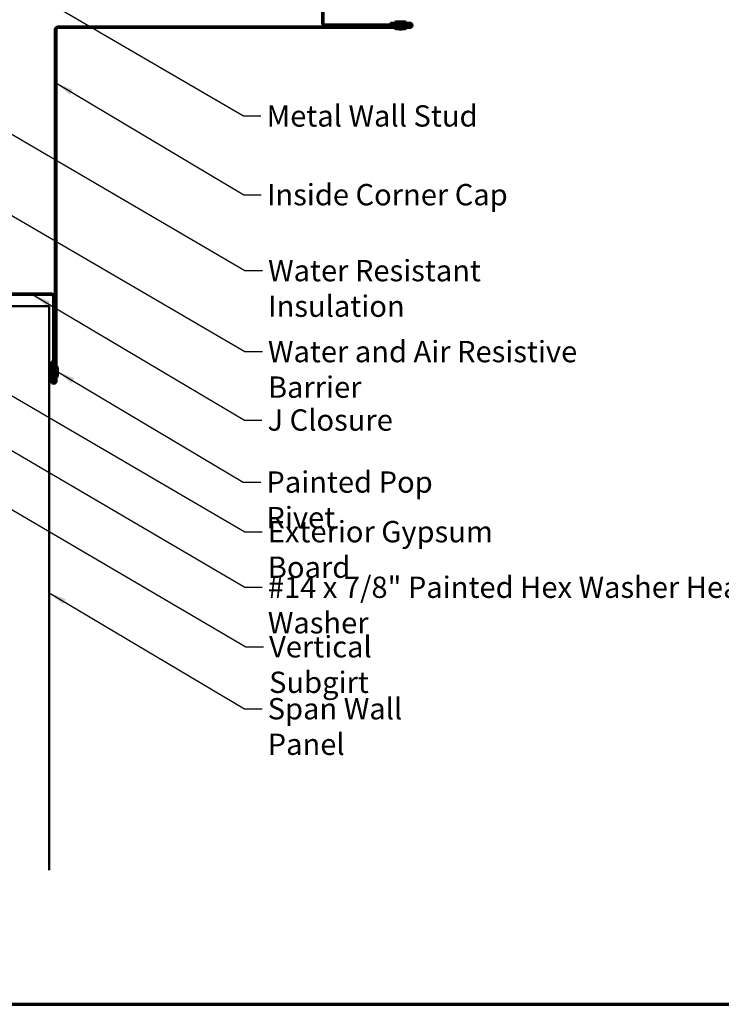
# Model space of a CAD drawing. Units: inches. Extents: x 6 to 334, y 6 to 214.
# Drawn here: x 79 to 158, y 6 to 117 of the extents above; entities that cross this region are included whole.
import ezdxf

# ---------------------------------------------------------------- set-up
doc = ezdxf.new("R2010")
doc.units = ezdxf.units.IN
doc.header["$LTSCALE"] = 20
doc.header["$MEASUREMENT"] = 0
doc.linetypes.add('DASHED', pattern=[0.2067, 0.1654, -0.0413])
for name, color, linetype, lineweight in [('Border (ANSI)', 7, 'Continuous', 70), ('Hidden (ANSI)', 7, 'DASHED', 35), ('Symbol (ANSI)', 7, 'Continuous', 25), ('Visible (ANSI)', 7, 'Continuous', 50)]:
    doc.layers.add(name, color=color, linetype=linetype, lineweight=lineweight)
doc.styles.add('Note Text (ANSI)', font='tahoma.ttf')
doc.dimstyles.new('Default (ANSI)$7', dxfattribs={"dimscale": 20, "dimtxt": 0.12, "dimasz": 0.098425, "dimexe": 0.125, "dimexo": 0.0625, "dimgap": 0.031496, "dimtad": 0, "dimtih": 1, "dimtoh": 1, "dimrnd": 1e-08, "dimzin": 4, "dimdsep": 46, "dimtxsty": 'Note Text (ANSI)', "dimcen": 0.09, "dimdle": 0.393701, "dimclrd": 256, "dimclre": 256, "dimclrt": 256, "dimadec": 0, "dimazin": 1, "dimtfac": 1, "dimtofl": 0, "dimtmove": 0, "dimatfit": 3, "dimfxl": 1, "dimtolj": 1, "dimtzin": 4, "dimlwd": -1, "dimlwe": -1, "dimarcsym": 0})

# ---------------------------------------------------------------- blocks, each defined once
blk = doc.blocks.new('Borders ATAS A Border')
at = {"layer": 'Border (ANSI)'}
blk.add_line((0.3, 0.3), (16.7, 0.3), dxfattribs=at)

msp = doc.modelspace()

# ---------------------------------------------------------------- linework, layer by layer
at = {"layer": 'Hidden (ANSI)', "ltscale": 0.015138}
for p, q in [((121.48439, 116.29527), (121.48439, 116.45527)), ((121.98439, 116.29527), (121.98439, 116.45527)), ((121.48439, 116.08527), (121.48439, 116.24527)), ((121.48439, 115.87527), (121.48439, 116.03527)), ((121.98439, 116.08527), (121.98439, 116.24527)), ((121.98439, 115.87527), (121.98439, 116.03527)), ((82.61689, 77.42777), (82.45689, 77.42777)), ((82.61689, 76.92777), (82.45689, 76.92777)), ((82.82689, 77.42777), (82.66689, 77.42777)), ((82.82689, 76.92777), (82.66689, 76.92777)), ((83.03689, 77.42777), (82.87689, 77.42777)), ((83.03689, 76.92777), (82.87689, 76.92777))]:
    msp.add_line(p, q, dxfattribs=at)
at = {"layer": 'Visible (ANSI)', "color": 1, "true_color": 0xff0000}
for p, q in [((112.92289, 136.86527), (112.92289, 116.40527)), ((113.08289, 136.86527), (113.08289, 116.40527)), ((122.79689, 116.45527), (120.60939, 116.45527)), ((120.60939, 116.29527), (120.60939, 116.45527)), ((82.87689, 115.71527), (82.87689, 76.11527)), ((83.03689, 76.11527), (83.03689, 115.71527)), ((122.79689, 116.03527), (83.19689, 116.03527)), ((83.19689, 115.87527), (122.79689, 115.87527)), ((113.24289, 116.24527), (122.74689, 116.24527)), ((113.24289, 116.08527), (122.74689, 116.08527)), ((120.60939, 116.29527), (122.79689, 116.29527)), ((122.74689, 116.24527), (122.74689, 116.08527)), ((82.50689, 85.98927), (62.04689, 85.98927)), ((62.04689, 85.82927), (82.50689, 85.82927)), ((82.66689, 85.66927), (82.66689, 76.16527)), ((82.82689, 76.16527), (82.82689, 85.66927)), ((82.45689, 78.30277), (82.45689, 76.11527)), ((82.61689, 78.30277), (82.45689, 78.30277)), ((82.61689, 76.11527), (82.61689, 78.30277)), ((82.66689, 76.16527), (82.82689, 76.16527))]:
    msp.add_line(p, q, dxfattribs=at)
at = {"layer": 'Visible (ANSI)'}
for p, q in [((121.10939, 116.55527), (122.35939, 116.55527)), ((121.10939, 116.55527), (121.10939, 116.50527)), ((121.10939, 116.50527), (122.35939, 116.50527)), ((121.48439, 116.45527), (121.48439, 116.50527)), ((121.60939, 116.61527), (121.85939, 116.61527)), ((121.98439, 116.45527), (121.98439, 116.50527)), ((122.35939, 116.55527), (122.35939, 116.50527)), ((121.10939, 115.82527), (122.35939, 115.82527)), ((121.10939, 115.82527), (121.10939, 115.77527)), ((121.10939, 115.77527), (122.35939, 115.77527)), ((121.48439, 116.24527), (121.48439, 116.29527)), ((121.48439, 116.03527), (121.48439, 116.08527)), ((121.48439, 115.82527), (121.48439, 115.87527)), ((121.60939, 115.71527), (121.85939, 115.71527)), ((121.98439, 116.24527), (121.98439, 116.29527)), ((121.98439, 116.03527), (121.98439, 116.08527)), ((121.98439, 115.82527), (121.98439, 115.87527)), ((122.35939, 115.82527), (122.35939, 115.77527)), ((82.35689, 76.55277), (82.35689, 77.80277)), ((82.35689, 77.80277), (82.40689, 77.80277)), ((82.40689, 76.55277), (82.40689, 77.80277)), ((83.08689, 76.55277), (83.08689, 77.80277)), ((83.08689, 77.80277), (83.13689, 77.80277)), ((83.13689, 76.55277), (83.13689, 77.80277)), ((82.29689, 77.05277), (82.29689, 77.30277)), ((82.35689, 76.55277), (82.40689, 76.55277)), ((82.45689, 77.42777), (82.40689, 77.42777)), ((82.45689, 76.92777), (82.40689, 76.92777)), ((82.66689, 77.42777), (82.61689, 77.42777)), ((82.66689, 76.92777), (82.61689, 76.92777)), ((82.87689, 77.42777), (82.82689, 77.42777)), ((82.87689, 76.92777), (82.82689, 76.92777)), ((83.08689, 77.42777), (83.03689, 77.42777)), ((83.08689, 76.92777), (83.03689, 76.92777)), ((83.08689, 76.55277), (83.13689, 76.55277)), ((83.19689, 77.05277), (83.19689, 77.30277))]:
    msp.add_line(p, q, dxfattribs=at)
at = {"layer": 'Visible (ANSI)', "color": 5, "true_color": 0x0000ff}
for p, q in [((64.03689, 84.57927), (81.4106, 84.57927)), ((82.22439, 84.57927), (81.4106, 84.57927)), ((82.22439, 21.1063), (82.22439, 84.57927))]:
    msp.add_line(p, q, dxfattribs=at)
at = {"layer": 'Visible (ANSI)', "color": 1, "true_color": 0xff0000}
for centre, radius, start, end in [((113.24289, 116.40527), 0.32, 180, 270), ((113.24289, 116.40527), 0.16, 180, 270), ((122.79689, 116.16527), 0.29, 270, 90), ((83.19689, 115.71527), 0.32, 90, 180), ((83.19689, 115.71527), 0.16, 90, 180), ((122.79689, 116.16527), 0.13, 270, 90), ((82.50689, 85.66927), 0.32, 0, 90), ((82.50689, 85.66927), 0.16, 0, 90), ((82.74689, 76.11527), 0.29, 180, 0), ((82.74689, 76.11527), 0.13, 180, 0)]:
    msp.add_arc(centre, radius, start, end, dxfattribs=at)
at = {"layer": 'Visible (ANSI)'}
for centre, start, end in [((121.62122, 114.40335), 90.3064354, 103.3791114), ((121.84756, 114.40335), 76.6208886, 89.6935646), ((121.62122, 117.92718), 256.6208886, 269.6935646), ((121.84756, 117.92718), 270.3064354, 283.3791114), ((84.50881, 77.29094), 166.6208886, 179.6935646), ((80.98497, 77.29094), 0.3064354, 13.3791114), ((84.50881, 77.0646), 180.3064354, 193.3791114), ((80.98497, 77.0646), 346.6208886, 359.6935646)]:
    msp.add_arc(centre, 2.21195, start, end, dxfattribs=at)

# ---------------------------------------------------------------- block references
at = {"xscale": 20, "yscale": 20, "zscale": 20}
msp.add_blockref('Borders ATAS A Border', (0, 0), dxfattribs=at)

# ---------------------------------------------------------------- texts
at = {"layer": 'Symbol (ANSI)', "char_height": 2.4, "attachment_point": 1, "style": 'Note Text (ANSI)'}
for s, insert, width in [('{Metal Wall Stud }', (106.67193, 107.17182), 23.7899521), ('{Inside Corner Cap }', (106.70893, 98.30983), 27.2207448), ('{Water Resistant Insulation }', (106.84057, 89.764), 39.4599682), ('{Water and Air Resistive Barrier }', (106.82599, 80.65261), 45.679742), ('{J Closure }', (106.77905, 72.95204), 14.2035653), ('{Painted Pop Rivet }', (106.65042, 65.97338), 26.6294967), ('{Exterior Gypsum Board }', (106.80938, 60.3866), 34.5841167), ('{#14 x 7/8" Painted Hex Washer Head Fastener with Washer }', (106.81566, 54.13414), 88.6483005), ('{Vertical Subgirt }', (106.95641, 47.43513), 23.2045388), ('{Span Wall Panel }', (106.79735, 40.46426), 24.4298207)]:
    msp.add_mtext(s, dxfattribs=dict(at, insert=insert, width=width))

# ---------------------------------------------------------------- leaders
at = {"layer": 'Symbol (ANSI)', "annotation_type": 0, "has_hookline": 1, "hookline_direction": 0}
for points, text_width in [([(44.35589, 140.81349), (104.0735, 105.97182), (106.04201, 105.97182)], 22.29953), ([(57.83089, 115.72324), (104.24215, 88.564), (106.21065, 88.564)], 38.18885), ([(47.78089, 112.40581), (104.22757, 79.45261), (106.19607, 79.45261)], 44.59584), ([(83.03689, 109.64038), (104.11051, 97.10983), (106.07901, 97.10983)], 25.95191), ([(47.53089, 92.27454), (104.21096, 59.1866), (106.17946, 59.1866)], 33.09711), ([(80.42807, 85.82927), (104.18063, 71.75204), (106.14913, 71.75204)], 13.07508), ([(83.19689, 77.17777), (104.052, 64.77338), (106.0205, 64.77338)], 25.35393), ([(64.86689, 76.01677), (104.21724, 52.93414), (106.18574, 52.93414)], 87.39611), ([(59.52048, 72.48576), (104.35798, 46.23513), (106.32649, 46.23513)], 22.16897), ([(82.22439, 52.31495), (104.19893, 39.26426), (106.16743, 39.26426)], 23.05386)]:
    msp.add_leader(points, dimstyle='Default (ANSI)$7', override={"dimtad": 0}, dxfattribs=dict(at, text_width=text_width))

doc.saveas('drawing.dxf')
